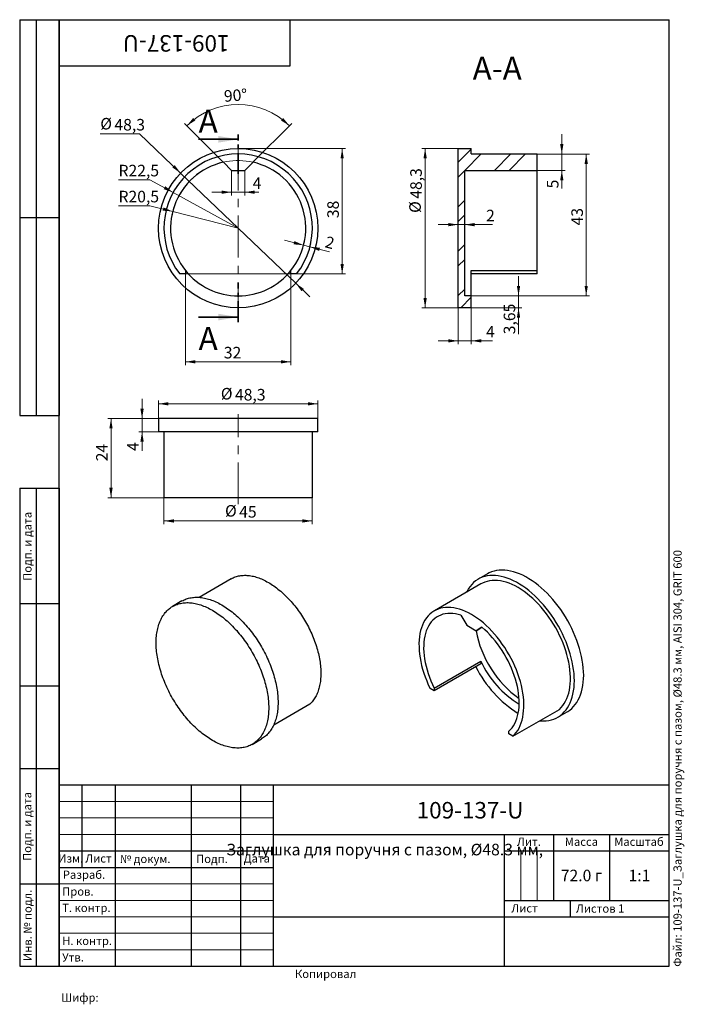
# Model space of a CAD drawing. Units: millimetres. Extents: x 8 to 210, y -7 to 292.
import ezdxf

# ---------------------------------------------------------------- set-up
doc = ezdxf.new("R2010")
doc.units = ezdxf.units.MM
doc.linetypes.add('CENTER', pattern=[10.16, 6.35, -1.27, 1.27, -1.27])
doc.linetypes.add('CENTERX2', pattern=[20.32, 12.7, -2.54, 2.54, -2.54])
doc.styles.add('SLDTEXTSTYLE0', font='TXT', dxfattribs={"width": 0.7, "bigfont": 'bigfont'})
doc.styles.add('SLDTEXTSTYLE1', font='TXT', dxfattribs={"width": 0.7})
doc.dimstyles.new('SLDDIMSTYLE0', dxfattribs={"dimtxt": 3.5, "dimasz": 3, "dimexe": 0, "dimexo": 0.0625, "dimgap": 0.875, "dimtad": 2, "dimdec": 3, "dimrnd": 1e-09, "dimzin": 12, "dimdsep": 46, "dimtxsty": 'SLDTEXTSTYLE1', "dimsah": 1, "dimcen": 0.09, "dimadec": 0, "dimazin": 3, "dimtfac": 1, "dimtdec": 3, "dimtofl": 0, "dimtmove": 0, "dimatfit": 3, "dimfxl": 1, "dimfrac": 2, "dimtolj": 1, "dimtzin": 12, "dimarcsym": 0})
doc.dimstyles.new('SLDDIMSTYLE1', dxfattribs={"dimtxt": 3.5, "dimasz": 3, "dimexe": 0, "dimexo": 0.0625, "dimgap": 0.875, "dimtad": 0, "dimtih": 1, "dimtoh": 1, "dimdec": 3, "dimrnd": 1e-09, "dimzin": 12, "dimdsep": 46, "dimtxsty": 'SLDTEXTSTYLE1', "dimsah": 1, "dimcen": 0, "dimadec": 0, "dimazin": 3, "dimtfac": 1, "dimtdec": 3, "dimtmove": 0, "dimatfit": 3, "dimfxl": 1, "dimfrac": 2, "dimtolj": 1, "dimtzin": 12, "dimarcsym": 0})
doc.dimstyles.new('SLDDIMSTYLE2', dxfattribs={"dimtxt": 3.5, "dimasz": 3, "dimexe": 0, "dimexo": 0.0625, "dimgap": 0.875, "dimtad": 0, "dimtih": 1, "dimtoh": 1, "dimdec": 3, "dimrnd": 1e-09, "dimzin": 12, "dimdsep": 46, "dimtxsty": 'SLDTEXTSTYLE1', "dimsah": 1, "dimcen": 0, "dimadec": 0, "dimazin": 3, "dimtfac": 1, "dimtdec": 3, "dimtofl": 0, "dimtmove": 0, "dimatfit": 3, "dimfxl": 1, "dimfrac": 2, "dimtolj": 1, "dimtzin": 12, "dimarcsym": 0})
doc.dimstyles.new('SLDDIMSTYLE3', dxfattribs={"dimtxt": 3.5, "dimasz": 3, "dimexe": 0, "dimexo": 0.0625, "dimgap": 0.875, "dimtad": 2, "dimdec": 3, "dimrnd": 1e-09, "dimzin": 12, "dimdsep": 46, "dimtxsty": 'SLDTEXTSTYLE1', "dimsah": 1, "dimcen": 0.09, "dimadec": 0, "dimazin": 3, "dimtfac": 1, "dimtdec": 3, "dimtmove": 0, "dimatfit": 0, "dimfxl": 1, "dimfrac": 2, "dimtolj": 1, "dimtzin": 12, "dimarcsym": 0})
doc.dimstyles.new('SLDDIMSTYLE4', dxfattribs={"dimtxt": 3.5, "dimasz": 3, "dimexe": 0, "dimexo": 0.0625, "dimgap": 0.875, "dimtad": 2, "dimdec": 4, "dimzin": 12, "dimdsep": 46, "dimtxsty": 'SLDTEXTSTYLE1', "dimsah": 1, "dimcen": 0.09, "dimazin": 3, "dimtfac": 1, "dimtdec": 3, "dimtofl": 0, "dimtmove": 0, "dimatfit": 3, "dimfxl": 1, "dimfrac": 2, "dimtolj": 1, "dimtzin": 12, "dimarcsym": 0})

# ---------------------------------------------------------------- blocks, each defined once
blk = doc.blocks.new('_D')
at = {"color": 7, "linetype": 'Continuous', "lineweight": 0}
for p, q in [((74.27, 252.93), (106.82, 252.93)), ((105.82, 252.93), (105.82, 214.93)), ((58.27, 214.93), (106.82, 214.93))]:
    blk.add_line(p, q, dxfattribs=at)
at = {"color": 7, "linetype": 'Continuous', "lineweight": 18}
for points in [[(105.82, 252.93), (105.32, 249.93), (106.32, 249.93)], [(105.82, 214.93), (106.32, 217.93), (105.32, 217.93)]]:
    blk.add_solid(points, dxfattribs=at)
at = {"color": 7, "linetype": 'Continuous', "lineweight": 18, "insert": (101.31, 231.83), "char_height": 3.5, "attachment_point": 1, "rotation": 90, "style": 'SLDTEXTSTYLE1'}
blk.add_mtext('38', dxfattribs=at)
blk = doc.blocks.new('_D_1')
at = {"color": 7, "linetype": 'Continuous', "lineweight": 0}
for p, q in [((44.38, 257.4), (32.45, 257.4)), ((56.83, 245.48), (44.38, 257.4)), ((91.72, 212.08), (56.83, 245.48)), ((91.72, 212.08), (96.05, 207.94))]:
    blk.add_line(p, q, dxfattribs=at)
at = {"color": 7, "linetype": 'Continuous', "lineweight": 18}
for points in [[(56.83, 245.48), (55.01, 247.92), (54.32, 247.2)], [(91.72, 212.08), (93.54, 209.65), (94.23, 210.37)]]:
    blk.add_solid(points, dxfattribs=at)
at = {"color": 7, "linetype": 'Continuous', "lineweight": 18, "char_height": 3.5, "attachment_point": 1, "style": 'SLDTEXTSTYLE1'}
for s, insert in [('%%c', (32.45, 262.21)), ('48,3', (36.73, 261.91))]:
    blk.add_mtext(s, dxfattribs=dict(at, insert=insert))
blk = doc.blocks.new('_D_2')
at = {"color": 7, "linetype": 'Continuous', "lineweight": 0}
for p, q in [((47.52, 243.49), (37.97, 243.49)), ((54.56, 239.62), (47.52, 243.49)), ((74.27, 228.78), (54.56, 239.62))]:
    blk.add_line(p, q, dxfattribs=at)
at = {"color": 7, "linetype": 'Continuous', "lineweight": 18}
blk.add_solid([(54.56, 239.62), (52.17, 241.51), (51.69, 240.63)], dxfattribs=at)
at = {"color": 7, "linetype": 'Continuous', "lineweight": 18, "insert": (37.97, 248), "char_height": 3.5, "attachment_point": 1, "style": 'SLDTEXTSTYLE1'}
blk.add_mtext('R22,5', dxfattribs=at)
blk = doc.blocks.new('_D_3')
at = {"color": 7, "linetype": 'Continuous', "lineweight": 0}
for p, q in [((47.52, 235.61), (37.97, 235.61)), ((54.41, 233.85), (47.52, 235.61)), ((74.27, 228.78), (54.41, 233.85))]:
    blk.add_line(p, q, dxfattribs=at)
at = {"color": 7, "linetype": 'Continuous', "lineweight": 18}
blk.add_arc((74.27, 228.78), 20.5, 77.3196, 168.4768, dxfattribs=at)
blk.add_solid([(54.41, 233.85), (51.63, 235.08), (51.38, 234.11)], dxfattribs=at)
at = {"color": 7, "linetype": 'Continuous', "lineweight": 18, "insert": (37.97, 240.12), "char_height": 3.5, "attachment_point": 1, "style": 'SLDTEXTSTYLE1'}
blk.add_mtext('R20,5', dxfattribs=at)
blk = doc.blocks.new('_D_4')
at = {"color": 7, "linetype": 'Continuous', "lineweight": 0}
for p, q in [((58.27, 214.93), (58.27, 187.28)), ((90.27, 214.93), (90.27, 187.28)), ((58.27, 188.28), (90.27, 188.28))]:
    blk.add_line(p, q, dxfattribs=at)
at = {"color": 7, "linetype": 'Continuous', "lineweight": 18}
for points in [[(58.27, 188.28), (61.27, 187.78), (61.27, 188.78)], [(90.27, 188.28), (87.27, 188.78), (87.27, 187.78)]]:
    blk.add_solid(points, dxfattribs=at)
at = {"color": 7, "linetype": 'Continuous', "lineweight": 18, "insert": (69.92, 192.8), "char_height": 3.5, "attachment_point": 1, "style": 'SLDTEXTSTYLE1'}
blk.add_mtext('32', dxfattribs=at)
blk = doc.blocks.new('_D_5')
at = {"color": 7, "linetype": 'Continuous', "lineweight": 0}
for p, q in [((72.27, 246.28), (72.27, 238.7)), ((76.27, 246.28), (76.27, 238.7)), ((72.27, 239.7), (66.27, 239.7)), ((72.27, 239.7), (76.27, 239.7)), ((76.27, 239.7), (80.59, 239.7))]:
    blk.add_line(p, q, dxfattribs=at)
at = {"color": 7, "linetype": 'Continuous', "lineweight": 18}
for points in [[(72.27, 239.7), (69.27, 240.2), (69.27, 239.2)], [(76.27, 239.7), (79.27, 239.2), (79.27, 240.2)]]:
    blk.add_solid(points, dxfattribs=at)
at = {"color": 7, "linetype": 'Continuous', "lineweight": 18, "insert": (78.69, 244.21), "char_height": 3.5, "attachment_point": 1, "style": 'SLDTEXTSTYLE1'}
blk.add_mtext('4', dxfattribs=at)
blk = doc.blocks.new('_D_6')
at = {"color": 7, "linetype": 'Continuous', "lineweight": 0}
for p, q in [((69.77, 248.78), (58, 260.56)), ((78.77, 248.78), (90.55, 260.56))]:
    blk.add_line(p, q, dxfattribs=at)
at = {"color": 7, "linetype": 'Continuous', "lineweight": 18}
blk.add_arc((74.27, 244.28), 22.02, 45, 135, dxfattribs=at)
for points in [[(58.7, 259.85), (61.29, 261.45), (60.63, 262.2)], [(89.85, 259.85), (87.91, 262.2), (87.26, 261.45)]]:
    blk.add_solid(points, dxfattribs=at)
at = {"color": 7, "linetype": 'Continuous', "lineweight": 18, "insert": (69.83, 270.56), "char_height": 3.5, "attachment_point": 1, "rotation": 4.1339, "style": 'SLDTEXTSTYLE1'}
blk.add_mtext('90°', dxfattribs=at)
blk = doc.blocks.new('_D_7')
at = {"color": 7, "linetype": 'Continuous', "lineweight": 0}
for p, q in [((94.12, 223.63), (88.31, 225.14)), ((94.12, 223.63), (94.37, 224.6)), ((96.05, 223.13), (96.3, 224.09)), ((94.12, 223.63), (96.05, 223.13)), ((96.05, 223.13), (101.95, 221.59))]:
    blk.add_line(p, q, dxfattribs=at)
at = {"color": 7, "linetype": 'Continuous', "lineweight": 18}
for points in [[(94.12, 223.63), (91.34, 224.87), (91.09, 223.9)], [(96.05, 223.13), (98.83, 221.89), (99.08, 222.86)]]:
    blk.add_solid(points, dxfattribs=at)
at = {"color": 7, "linetype": 'Continuous', "lineweight": 18, "insert": (101.24, 226.44), "char_height": 3.5, "attachment_point": 1, "rotation": 345.4365, "style": 'SLDTEXTSTYLE1'}
blk.add_mtext('2', dxfattribs=at)
blk = doc.blocks.new('_D_8')
at = {"color": 7, "linetype": 'Continuous', "lineweight": 0}
for p, q in [((50.12, 171.08), (50.12, 176.54)), ((98.42, 171.08), (98.42, 176.54)), ((98.42, 175.54), (50.12, 175.54))]:
    blk.add_line(p, q, dxfattribs=at)
at = {"color": 7, "linetype": 'Continuous', "lineweight": 18}
for points in [[(50.12, 175.54), (53.12, 175.04), (53.12, 176.04)], [(98.42, 175.54), (95.42, 176.04), (95.42, 175.04)]]:
    blk.add_solid(points, dxfattribs=at)
at = {"color": 7, "linetype": 'Continuous', "lineweight": 18, "char_height": 3.5, "attachment_point": 1, "style": 'SLDTEXTSTYLE1'}
for s, insert in [('%%c', (69.02, 180.35)), ('48,3', (73.3, 180.05))]:
    blk.add_mtext(s, dxfattribs=dict(at, insert=insert))
blk = doc.blocks.new('_D_9')
at = {"color": 7, "linetype": 'Continuous', "lineweight": 0}
for p, q in [((51.77, 147.08), (51.77, 139.03)), ((96.77, 147.08), (96.77, 139.03)), ((96.77, 140.03), (51.77, 140.03))]:
    blk.add_line(p, q, dxfattribs=at)
at = {"color": 7, "linetype": 'Continuous', "lineweight": 18}
for points in [[(51.77, 140.03), (54.77, 139.53), (54.77, 140.53)], [(96.77, 140.03), (93.77, 140.53), (93.77, 139.53)]]:
    blk.add_solid(points, dxfattribs=at)
at = {"color": 7, "linetype": 'Continuous', "lineweight": 18, "char_height": 3.5, "attachment_point": 1, "style": 'SLDTEXTSTYLE1'}
for s, insert in [('%%c', (70.29, 144.84)), ('45', (74.57, 144.54))]:
    blk.add_mtext(s, dxfattribs=dict(at, insert=insert))
blk = doc.blocks.new('_D_10')
at = {"color": 7, "linetype": 'Continuous', "lineweight": 0}
for p, q in [((45.12, 171.08), (45.12, 177.08)), ((50.12, 171.08), (44.12, 171.08)), ((45.12, 171.08), (45.12, 167.08)), ((50.12, 167.08), (44.12, 167.08)), ((45.12, 167.08), (45.12, 161.26))]:
    blk.add_line(p, q, dxfattribs=at)
at = {"color": 7, "linetype": 'Continuous', "lineweight": 18}
for points in [[(45.12, 171.08), (45.62, 174.08), (44.62, 174.08)], [(45.12, 167.08), (44.62, 164.08), (45.62, 164.08)]]:
    blk.add_solid(points, dxfattribs=at)
at = {"color": 7, "linetype": 'Continuous', "lineweight": 18, "insert": (40.6, 161.26), "char_height": 3.5, "attachment_point": 1, "rotation": 90, "style": 'SLDTEXTSTYLE1'}
blk.add_mtext('4', dxfattribs=at)
blk = doc.blocks.new('_D_11')
at = {"color": 7, "linetype": 'Continuous', "lineweight": 0}
for p, q in [((50.12, 171.08), (34.7, 171.08)), ((35.7, 171.08), (35.7, 147.08)), ((51.77, 147.08), (34.7, 147.08))]:
    blk.add_line(p, q, dxfattribs=at)
at = {"color": 7, "linetype": 'Continuous', "lineweight": 18}
for points in [[(35.7, 171.08), (35.2, 168.08), (36.2, 168.08)], [(35.7, 147.08), (36.2, 150.08), (35.2, 150.08)]]:
    blk.add_solid(points, dxfattribs=at)
at = {"color": 7, "linetype": 'Continuous', "lineweight": 18, "insert": (31.19, 158.11), "char_height": 3.5, "attachment_point": 1, "rotation": 90, "style": 'SLDTEXTSTYLE1'}
blk.add_mtext('24', dxfattribs=at)
blk = doc.blocks.new('_D_12')
at = {"color": 7, "linetype": 'Continuous', "lineweight": 0}
for p, q in [((140.99, 252.93), (129.99, 252.93)), ((130.99, 204.63), (130.99, 252.93)), ((140.99, 204.63), (129.99, 204.63))]:
    blk.add_line(p, q, dxfattribs=at)
at = {"color": 7, "linetype": 'Continuous', "lineweight": 18}
for points in [[(130.99, 252.93), (130.49, 249.93), (131.49, 249.93)], [(130.99, 204.63), (131.49, 207.63), (130.49, 207.63)]]:
    blk.add_solid(points, dxfattribs=at)
at = {"color": 7, "linetype": 'Continuous', "lineweight": 18, "char_height": 3.5, "attachment_point": 1, "rotation": 90, "style": 'SLDTEXTSTYLE1'}
for s, insert in [('48,3', (126.48, 237.71)), ('%%c', (126.18, 233.42))]:
    blk.add_mtext(s, dxfattribs=dict(at, insert=insert))
blk = doc.blocks.new('_D_13')
at = {"color": 7, "linetype": 'Continuous', "lineweight": 0}
for p, q in [((140.99, 204.63), (140.99, 193.63)), ((144.99, 204.63), (144.99, 193.63)), ((140.99, 194.63), (134.99, 194.63)), ((144.99, 194.63), (140.99, 194.63)), ((144.99, 194.63), (151.38, 194.63))]:
    blk.add_line(p, q, dxfattribs=at)
at = {"color": 7, "linetype": 'Continuous', "lineweight": 18}
for points in [[(140.99, 194.63), (137.99, 195.13), (137.99, 194.13)], [(144.99, 194.63), (147.99, 194.13), (147.99, 195.13)]]:
    blk.add_solid(points, dxfattribs=at)
at = {"color": 7, "linetype": 'Continuous', "lineweight": 18, "insert": (149.48, 199.15), "char_height": 3.5, "attachment_point": 1, "style": 'SLDTEXTSTYLE1'}
blk.add_mtext('4', dxfattribs=at)
blk = doc.blocks.new('_D_14')
at = {"color": 7, "linetype": 'Continuous', "lineweight": 0}
for p, q in [((140.99, 229.86), (134.99, 229.86)), ((140.99, 229.86), (142.99, 229.86)), ((142.99, 229.86), (151.38, 229.86))]:
    blk.add_line(p, q, dxfattribs=at)
at = {"color": 7, "linetype": 'Continuous', "lineweight": 18}
for points in [[(140.99, 229.86), (137.99, 230.36), (137.99, 229.36)], [(142.99, 229.86), (145.99, 229.36), (145.99, 230.36)]]:
    blk.add_solid(points, dxfattribs=at)
at = {"color": 7, "linetype": 'Continuous', "lineweight": 18, "insert": (149.48, 234.37), "char_height": 3.5, "attachment_point": 1, "style": 'SLDTEXTSTYLE1'}
blk.add_mtext('2', dxfattribs=at)
blk = doc.blocks.new('_D_15')
at = {"color": 7, "linetype": 'Continuous', "lineweight": 0}
for p, q in [((164.99, 251.28), (180.85, 251.28)), ((179.85, 251.28), (179.85, 208.28)), ((144.99, 208.28), (180.85, 208.28))]:
    blk.add_line(p, q, dxfattribs=at)
at = {"color": 7, "linetype": 'Continuous', "lineweight": 18}
for points in [[(179.85, 251.28), (179.35, 248.28), (180.35, 248.28)], [(179.85, 208.28), (180.35, 211.28), (179.35, 211.28)]]:
    blk.add_solid(points, dxfattribs=at)
at = {"color": 7, "linetype": 'Continuous', "lineweight": 18, "insert": (175.34, 229.62), "char_height": 3.5, "attachment_point": 1, "rotation": 90, "style": 'SLDTEXTSTYLE1'}
blk.add_mtext('43', dxfattribs=at)
blk = doc.blocks.new('_D_16')
at = {"color": 7, "linetype": 'Continuous', "lineweight": 0}
for p, q in [((159.32, 208.28), (159.32, 214.28)), ((144.99, 208.28), (160.32, 208.28)), ((159.32, 208.28), (159.32, 204.63)), ((144.99, 204.63), (160.32, 204.63)), ((159.32, 204.63), (159.32, 196.62))]:
    blk.add_line(p, q, dxfattribs=at)
at = {"color": 7, "linetype": 'Continuous', "lineweight": 18}
for points in [[(159.32, 208.28), (159.82, 211.28), (158.82, 211.28)], [(159.32, 204.63), (158.82, 201.63), (159.82, 201.63)]]:
    blk.add_solid(points, dxfattribs=at)
at = {"color": 7, "linetype": 'Continuous', "lineweight": 18, "insert": (154.81, 196.62), "char_height": 3.5, "attachment_point": 1, "rotation": 90, "style": 'SLDTEXTSTYLE1'}
blk.add_mtext('3,65', dxfattribs=at)
blk = doc.blocks.new('_D_17')
at = {"color": 7, "linetype": 'Continuous', "lineweight": 0}
for p, q in [((172.44, 251.28), (172.44, 257.28)), ((164.99, 251.28), (173.44, 251.28)), ((172.44, 251.28), (172.44, 246.28)), ((164.99, 246.28), (173.44, 246.28)), ((172.44, 246.28), (172.44, 240.85))]:
    blk.add_line(p, q, dxfattribs=at)
at = {"color": 7, "linetype": 'Continuous', "lineweight": 18}
for points in [[(172.44, 251.28), (172.94, 254.28), (171.94, 254.28)], [(172.44, 246.28), (171.94, 243.28), (172.94, 243.28)]]:
    blk.add_solid(points, dxfattribs=at)
at = {"color": 7, "linetype": 'Continuous', "lineweight": 18, "insert": (167.93, 240.85), "char_height": 3.5, "attachment_point": 1, "rotation": 90, "style": 'SLDTEXTSTYLE1'}
blk.add_mtext('5', dxfattribs=at)

msp = doc.modelspace()

# ---------------------------------------------------------------- hatches: boundary and pattern name
at = {"linetype": 'Continuous', "lineweight": 18}
h = msp.add_hatch(dxfattribs=at)
h.set_pattern_fill('ANSI32', angle=3e-322, style=0)
h.paths.add_polyline_path([(144.99281, 252.93344), (140.99281, 252.93344), (140.99281, 204.63344), (144.99281, 204.63344), (144.99281, 208.28344), (142.99281, 208.28344), (142.99281, 246.28344), (164.99281, 246.28344), (164.99281, 251.28344), (144.99281, 251.28344)], flags=0)

# ---------------------------------------------------------------- linework, layer by layer
at = {"color": 7, "linetype": 'Continuous', "lineweight": 25}
for p, q in [((8, 292), (20, 292)), ((8, 292), (8, 172)), ((13, 292), (13, 172)), ((20, 5), (20, 292)), ((20, 292), (205, 292)), ((20, 278), (20, 292)), ((20, 292), (90, 292)), ((20, 292), (20, 172)), ((90, 278), (90, 292)), ((205, 5), (205, 292)), ((20, 278), (90, 278)), ((140.99281, 252.93344), (144.99281, 252.93344)), ((140.99281, 204.63344), (140.99281, 252.93344)), ((144.99281, 251.28344), (144.99281, 252.93344)), ((144.99281, 251.28344), (164.99281, 251.28344)), ((164.99281, 246.28344), (164.99281, 251.28344)), ((69.77457, 248.78344), (72.27457, 246.28344)), ((76.27457, 246.28344), (78.77457, 248.78344)), ((72.27457, 246.28344), (76.27457, 246.28344)), ((142.99281, 246.28344), (164.99281, 246.28344)), ((142.99281, 208.28344), (142.99281, 246.28344)), ((164.99281, 215.96744), (164.99281, 246.28344)), ((8, 232), (20, 232)), ((58.27457, 215.96744), (58.27457, 214.93344)), ((90.27457, 214.93344), (90.27457, 215.96744)), ((144.99281, 215.96744), (164.99281, 215.96744)), ((144.99281, 208.28344), (144.99281, 215.96744)), ((164.99281, 214.93344), (164.99281, 215.96744)), ((58.27457, 214.93344), (56.54246, 214.93344)), ((92.00667, 214.93344), (90.27457, 214.93344)), ((164.99281, 214.93344), (144.99281, 214.93344)), ((144.99281, 208.28344), (142.99281, 208.28344)), ((144.99281, 204.63344), (144.99281, 208.28344)), ((144.99281, 204.63344), (140.99281, 204.63344)), ((8, 172), (20, 172)), ((50.12457, 171.08381), (50.12457, 167.08381)), ((98.42457, 171.08381), (50.12457, 171.08381)), ((98.42457, 167.08381), (98.42457, 171.08381)), ((98.42457, 167.08381), (50.12457, 167.08381)), ((51.77457, 167.08381), (51.77457, 147.08381)), ((96.77457, 147.08381), (96.77457, 167.08381)), ((8, 150), (20, 150)), ((8, 150), (8, 5)), ((13, 150), (13, 5)), ((20, 150), (20, 5)), ((96.77457, 147.08381), (51.77457, 147.08381)), ((72.18825, 122.49713), (62.43317, 116.86565)), ((149.92459, 123.99703), (147.09616, 122.36422)), ((147.9211, 120.93524), (133.77896, 112.77116)), ((8, 115), (20, 115)), ((57.22118, 115.76203), (54.39276, 114.12922)), ((141.84607, 111.45279), (143.61383, 108.39093)), ((143.61383, 108.39093), (146.44226, 106.75811)), ((146.44226, 106.75811), (148.21003, 107.77895)), ((148.21026, 107.77876), (146.44226, 106.75811)), ((133.71434, 89.35153), (147.85648, 97.51561)), ((147.85648, 96.67131), (133.71434, 88.50723)), ((147.85648, 97.51561), (147.85648, 96.67131)), ((8, 90), (20, 90)), ((133.71434, 88.50723), (132.48956, 89.21428)), ((133.71434, 89.35153), (133.71434, 88.50723)), ((95.97583, 84.46363), (85.0572, 78.16043)), ((157.56654, 74.73765), (171.70867, 82.90173)), ((171.2442, 80.53406), (174.07263, 82.16687)), ((156.34176, 75.4447), (156.34176, 76.289)), ((157.56654, 74.73765), (156.34176, 75.4447)), ((78.54079, 72.29906), (81.36922, 73.93187)), ((8, 65), (20, 65)), ((20, 5), (20, 60)), ((20, 60), (205, 60)), ((27, 35), (27, 60)), ((37, 60), (37, 5)), ((60, 60), (60, 5)), ((75, 60), (75, 5)), ((85, 5), (85, 60)), ((205, 5), (205, 60)), ((85, 45), (205, 45)), ((155, 45), (155, 5)), ((170, 25), (170, 45)), ((187, 25), (187, 45)), ((20, 40), (85, 40)), ((155, 40), (205, 40)), ((20, 35), (85, 35)), ((8, 30), (20, 30)), ((155, 25), (205, 25)), ((175, 25), (175, 20)), ((85, 20), (205, 20)), ((8, 5), (20, 5)), ((20, 5), (205, 5)), ((20, 5), (205, 5))]:
    msp.add_line(p, q, dxfattribs=at)
at = {"color": 7, "linetype": 'CENTER', "lineweight": 35}
for p, q in [((74.27457, 245.22944), (74.27457, 257.22944)), ((74.27457, 200.33744), (74.27457, 212.34344))]:
    msp.add_line(p, q, dxfattribs=at)
at = {"color": 7, "linetype": 'Continuous', "lineweight": 35}
for p, q in [((62.27457, 255.72944), (74.27457, 255.72944)), ((62.27457, 201.83744), (74.27457, 201.83744))]:
    msp.add_line(p, q, dxfattribs=at)
at = {"color": 7, "linetype": 'CENTERX2', "lineweight": 18}
for p, q in [((74.27457, 252.93344), (74.27457, 204.63344)), ((74.27457, 145.08381), (74.27457, 172.37659))]:
    msp.add_line(p, q, dxfattribs=at)
at = {"color": 7, "linetype": 'Continuous', "lineweight": 18}
for p, q in [((20, 55), (85, 55)), ((20, 50), (85, 50)), ((20, 45), (85, 45)), ((160, 40), (160, 25)), ((165, 40), (165, 25)), ((20, 30), (85, 30)), ((20, 25), (85, 25)), ((20, 20), (85, 20)), ((20, 15), (85, 15)), ((20, 10), (85, 10))]:
    msp.add_line(p, q, dxfattribs=at)
at = {"color": 7, "linetype": 'Continuous', "lineweight": 25, "flags": 128}
for points in [[(72.18825, 122.49713), (72.4519, 122.64236), (72.75811, 122.79435), (73.0717, 122.93268), (73.39245, 123.05724), (73.72014, 123.16797), (74.05453, 123.26477), (74.39541, 123.34758), (74.74253, 123.41635), (75.09566, 123.47102), (75.45455, 123.51156), (75.81895, 123.53795), (76.18861, 123.55015), (76.56328, 123.54817), (76.9427, 123.53201), (77.3266, 123.50168), (77.71472, 123.45719), (78.1068, 123.39858), (78.50256, 123.32589), (78.90172, 123.23917), (79.30402, 123.13848), (79.70917, 123.02389), (80.1169, 122.89548), (80.52692, 122.75333), (80.93895, 122.59755), (81.35271, 122.42824), (81.7679, 122.24552), (82.18425, 122.04952), (82.60147, 121.84037), (83.01926, 121.61821), (83.43734, 121.3832), (83.85542, 121.13551), (84.27321, 120.87529), (84.69042, 120.60274), (85.10677, 120.31804), (85.52197, 120.02138), (85.93572, 119.71298), (86.34776, 119.39304), (86.75778, 119.06178), (87.1655, 118.71944), (87.57066, 118.36626), (87.97295, 118.00246), (88.37212, 117.62832), (88.76788, 117.24407), (89.15995, 116.85), (89.54807, 116.44637), (89.93198, 116.03346), (90.31139, 115.61156), (90.68606, 115.18095), (91.05573, 114.74194), (91.42013, 114.29483), (91.77902, 113.83992), (92.13214, 113.37754), (92.47927, 112.90799), (92.82014, 112.43161), (93.15454, 111.94872), (93.48223, 111.45966), (93.80297, 110.96477), (94.11656, 110.46438), (94.42278, 109.95885), (94.7214, 109.44851), (95.01223, 108.93373), (95.29507, 108.41486), (95.56972, 107.89226), (95.83599, 107.36628), (96.0937, 106.8373), (96.34266, 106.30568), (96.58272, 105.77178), (96.81369, 105.23597), (97.03543, 104.69863), (97.24777, 104.16012), (97.45058, 103.62081), (97.6437, 103.08109), (97.82702, 102.54132), (98.00039, 102.00187), (98.16371, 101.46312), (98.31686, 100.92544), (98.45973, 100.3892), (98.59223, 99.85477), (98.71426, 99.32252), (98.82574, 98.79281), (98.92659, 98.26602), (99.01674, 97.74251), (99.09614, 97.22264), (99.16471, 96.70676), (99.22243, 96.19524), (99.26924, 95.68842), (99.30512, 95.18666), (99.33004, 94.69031), (99.34399, 94.1997), (99.34695, 93.71518), (99.33892, 93.23708), (99.31991, 92.76573), (99.28992, 92.30146), (99.24899, 91.84458), (99.19714, 91.39541), (99.13441, 90.95427), (99.06083, 90.52145), (98.97647, 90.09726), (98.88137, 89.68199), (98.7756, 89.27592), (98.65924, 88.87935), (98.53237, 88.49253), (98.39507, 88.11573), (98.24745, 87.74923), (98.08959, 87.39326), (97.92161, 87.04809), (97.74363, 86.71393), (97.55577, 86.39104), (97.35816, 86.07962), (97.15094, 85.77989), (96.93424, 85.49207), (96.70822, 85.21634), (96.47304, 84.95291), (96.22885, 84.70195), (95.97583, 84.46363)], [(176.24681, 91.59101), (176.22088, 92.69228), (176.14317, 93.82014), (176.01391, 94.97118), (175.8335, 96.14189), (175.60248, 97.32871), (175.32155, 98.52805), (174.99158, 99.73626), (174.61356, 100.94967), (174.18863, 102.1646), (173.7181, 103.37735), (173.20338, 104.58425), (172.64604, 105.78163), (172.04778, 106.96585), (171.41041, 108.13332), (170.73587, 109.28049), (170.0262, 110.40387), (169.28357, 111.50006), (168.51021, 112.56572), (167.7085, 113.59763), (166.88085, 114.59264), (166.02979, 115.54773), (165.15789, 116.46), (164.26781, 117.32669), (163.36225, 118.14516), (162.44395, 118.91292), (161.51572, 119.62765), (160.58036, 120.28717), (159.64072, 120.88948), (158.69965, 121.43275), (157.76001, 121.91532), (156.82465, 122.33575), (155.89641, 122.69274), (154.97812, 122.98522), (154.07256, 123.21229), (153.18248, 123.37326), (152.31058, 123.46766), (151.45952, 123.49518), (150.63187, 123.45576), (149.83015, 123.34949), (149.0568, 123.17672), (148.31417, 122.93796), (147.6045, 122.63394), (146.92995, 122.26559), (146.29258, 121.83401), (145.69432, 121.34053), (145.13699, 120.78664), (144.62227, 120.17402), (144.15174, 119.50453), (143.72681, 118.78021), (143.53404, 118.40264)], [(179.07524, 93.22383), (179.04931, 94.3251), (178.9716, 95.45296), (178.84234, 96.60399), (178.66192, 97.7747), (178.4309, 98.96153), (178.14998, 100.16086), (177.82001, 101.36907), (177.44198, 102.58249), (177.01706, 103.79741), (176.54652, 105.01017), (176.03181, 106.21707), (175.47447, 107.41445), (174.87621, 108.59867), (174.23884, 109.76614), (173.5643, 110.9133), (172.85463, 112.03669), (172.11199, 113.13288), (171.33864, 114.19854), (170.53693, 115.23044), (169.70928, 116.22545), (168.85821, 117.18054), (167.98632, 118.09282), (167.09624, 118.95951), (166.19068, 119.77798), (165.27238, 120.54574), (164.34415, 121.26047), (163.40879, 121.91998), (162.46915, 122.52229), (161.52808, 123.06556), (160.58843, 123.54814), (159.65308, 123.96856), (158.72484, 124.32556), (157.80655, 124.61803), (156.90098, 124.8451), (156.0109, 125.00608), (155.13901, 125.10047), (154.28794, 125.128), (153.4603, 125.08857), (152.65858, 124.98231), (151.88523, 124.80954), (151.14259, 124.57078), (150.43292, 124.26676), (149.92459, 123.99703)], [(171.70867, 82.90173), (172.24876, 83.43738), (172.74596, 84.03211), (173.19862, 84.68397), (173.60527, 85.39081), (173.96457, 86.15033), (174.27535, 86.96003), (174.53658, 87.81725), (174.74741, 88.71919), (174.90715, 89.66288), (175.01527, 90.64523), (175.07141, 91.66301), (175.0754, 92.7129), (175.02723, 93.79144), (174.92704, 94.89509), (174.77517, 96.02025), (174.57211, 97.16321), (174.31854, 98.32023), (174.01527, 99.48751), (173.66332, 100.66122), (173.26383, 101.83752), (172.81811, 103.01255), (172.32763, 104.18245), (171.79399, 105.34338), (171.21895, 106.49154), (170.60438, 107.62316), (169.95231, 108.73453), (169.26487, 109.822), (168.54433, 110.88201), (167.79303, 111.91108), (167.01346, 112.90584), (166.20816, 113.86301), (165.37977, 114.77947), (164.53102, 115.65221), (163.66468, 116.47836), (162.7836, 117.25521), (161.89067, 117.98022), (160.98881, 118.65101), (160.08099, 119.26538), (159.17018, 119.82131), (158.25938, 120.31697), (157.35156, 120.75075), (156.4497, 121.12123), (155.55677, 121.42717), (154.67569, 121.66759), (153.80935, 121.84169), (152.9606, 121.94891), (152.13221, 121.98888), (151.32691, 121.96149), (150.54733, 121.86681), (149.79604, 121.70517), (149.07549, 121.47708), (148.38806, 121.18331), (147.9211, 120.93524)], [(57.22118, 115.76203), (57.54043, 115.93683), (57.86871, 116.09774), (58.20482, 116.24409), (58.54853, 116.37577), (58.89961, 116.4927), (59.25781, 116.59479), (59.62289, 116.68198), (59.9946, 116.75421), (60.37269, 116.81141), (60.75689, 116.85357), (61.14694, 116.88064), (61.54257, 116.89262), (61.94352, 116.88948), (62.34951, 116.87124), (62.76026, 116.8379), (63.17549, 116.78949), (63.59491, 116.72605), (64.01823, 116.6476), (64.44518, 116.55422), (64.87545, 116.44596), (65.30874, 116.3229), (65.74477, 116.18512), (66.18323, 116.03271), (66.62383, 115.86579), (67.06625, 115.68445), (67.51021, 115.48884), (67.95539, 115.27908), (68.40148, 115.05532), (68.84819, 114.81771), (69.2952, 114.56641), (69.74222, 114.3016), (70.18892, 114.02345), (70.63502, 113.73217), (71.0802, 113.42793), (71.52415, 113.11097), (71.96658, 112.78148), (72.40717, 112.43971), (72.84563, 112.08588), (73.28166, 111.72023), (73.71496, 111.34302), (74.14523, 110.9545), (74.57217, 110.55495), (74.9955, 110.14462), (75.41492, 109.72382), (75.83014, 109.29282), (76.24089, 108.85191), (76.64688, 108.40141), (77.04783, 107.94162), (77.44346, 107.47286), (77.83352, 106.99544), (78.21772, 106.5097), (78.5958, 106.01596), (78.96751, 105.51457), (79.33259, 105.00587), (79.69079, 104.4902), (80.04187, 103.96793), (80.38559, 103.43941), (80.7217, 102.90499), (81.04998, 102.36506), (81.3702, 101.81997), (81.68215, 101.2701), (81.98561, 100.71583), (82.28037, 100.15754), (82.56623, 99.59561), (82.843, 99.03042), (83.11048, 98.46237), (83.3685, 97.89184), (83.61687, 97.31922), (83.85542, 96.74491), (84.084, 96.16929), (84.30244, 95.59277), (84.51059, 95.01574), (84.70832, 94.4386), (84.89548, 93.86173), (85.07195, 93.28554), (85.23761, 92.71042), (85.39234, 92.13676), (85.53604, 91.56496), (85.66861, 90.99541), (85.78996, 90.4285), (85.9, 89.86462), (85.99867, 89.30416), (86.08588, 88.74749), (86.16159, 88.195), (86.22574, 87.64707), (86.27828, 87.10407), (86.31919, 86.56639), (86.34843, 86.03437), (86.36598, 85.5084), (86.37183, 84.98883), (86.36598, 84.47601), (86.34843, 83.9703), (86.31919, 83.47204), (86.27828, 82.98158), (86.22574, 82.49926), (86.16159, 82.02539), (86.08588, 81.56031), (85.99867, 81.10434), (85.9, 80.65779), (85.78996, 80.22096), (85.66861, 79.79416), (85.53604, 79.37767), (85.39234, 78.97178), (85.23761, 78.57678), (85.07195, 78.19292), (84.89548, 77.82048), (84.70832, 77.45971), (84.51059, 77.11085), (84.30244, 76.77415), (84.084, 76.44983), (83.85542, 76.13813), (83.61687, 75.83924), (83.3685, 75.55339), (83.11048, 75.28075), (82.843, 75.02153), (82.56623, 74.77589), (82.28037, 74.54401), (81.98561, 74.32604), (81.68215, 74.12214), (81.3702, 73.93244), (81.36922, 73.93187)], [(49.39015, 103.07226), (49.396, 103.58508), (49.41355, 104.09079), (49.44279, 104.58905), (49.48369, 105.07951), (49.53624, 105.56183), (49.60039, 106.0357), (49.6761, 106.50078), (49.76331, 106.95675), (49.86197, 107.4033), (49.97202, 107.84013), (50.09337, 108.26693), (50.22594, 108.68342), (50.36964, 109.08931), (50.52437, 109.48431), (50.69003, 109.86817), (50.8665, 110.24061), (51.05366, 110.60138), (51.25139, 110.95024), (51.45954, 111.28694), (51.67798, 111.61126), (51.90656, 111.92296), (52.14511, 112.22185), (52.39348, 112.5077), (52.65149, 112.78034), (52.91897, 113.03956), (53.19574, 113.2852), (53.4816, 113.51708), (53.77637, 113.73505), (54.07983, 113.93895), (54.39177, 114.12865), (54.712, 114.30402), (55.04028, 114.46493), (55.37639, 114.61127), (55.7201, 114.74296), (56.07118, 114.85988), (56.42938, 114.96198), (56.79447, 115.04917), (57.16618, 115.12139), (57.54426, 115.1786), (57.92846, 115.22075), (58.31851, 115.24783), (58.71415, 115.2598), (59.1151, 115.25667), (59.52108, 115.23842), (59.93183, 115.20509), (60.34706, 115.15668), (60.76648, 115.09323), (61.18981, 115.01479), (61.61675, 114.9214), (62.04702, 114.81314), (62.48031, 114.69008), (62.91634, 114.5523), (63.35481, 114.39989), (63.7954, 114.23297), (64.23783, 114.05164), (64.68178, 113.85603), (65.12696, 113.64627), (65.57305, 113.42251), (66.01976, 113.1849), (66.46677, 112.9336), (66.91379, 112.66878), (67.3605, 112.39064), (67.80659, 112.09935), (68.25177, 111.79512), (68.69572, 111.47815), (69.13815, 111.14867), (69.57874, 110.80689), (70.01721, 110.45306), (70.45323, 110.08741), (70.88653, 109.7102), (71.3168, 109.32169), (71.74374, 108.92213), (72.16707, 108.51181), (72.58649, 108.091), (73.00172, 107.66), (73.41247, 107.2191), (73.81845, 106.7686), (74.2194, 106.30881), (74.61504, 105.84004), (75.00509, 105.36263), (75.38929, 104.87688), (75.76737, 104.38315), (76.13908, 103.88176), (76.50417, 103.37305), (76.86237, 102.85739), (77.21345, 102.33512), (77.55716, 101.80659), (77.89327, 101.27218), (78.22155, 100.73224), (78.54177, 100.18715), (78.85372, 99.63728), (79.15718, 99.08301), (79.45195, 98.52472), (79.73781, 97.96279), (80.01458, 97.39761), (80.28206, 96.82955), (80.54007, 96.25902), (80.78844, 95.6864), (81.02699, 95.11209), (81.25557, 94.53648), (81.47401, 93.95996), (81.68216, 93.38293), (81.87989, 92.80578), (82.06705, 92.22892), (82.24352, 91.65273), (82.40918, 91.0776), (82.56391, 90.50395), (82.70761, 89.93215), (82.84018, 89.3626), (82.96153, 88.79569), (83.07157, 88.23181), (83.17024, 87.67134), (83.25745, 87.11467), (83.33316, 86.56218), (83.39731, 86.01425), (83.44986, 85.47126), (83.49076, 84.93357), (83.52, 84.40156), (83.53755, 83.87558), (83.5434, 83.35601), (83.53755, 82.84319), (83.52, 82.33748), (83.49076, 81.83923), (83.44986, 81.34877), (83.39731, 80.86644), (83.33316, 80.39258), (83.25745, 79.9275), (83.17024, 79.47153), (83.07157, 79.02497), (82.96153, 78.58814), (82.84018, 78.16134), (82.70761, 77.74485), (82.56391, 77.33897), (82.40918, 76.94396), (82.24352, 76.5601), (82.06705, 76.18766), (81.87989, 75.82689), (81.68216, 75.47803), (81.47401, 75.14133), (81.25557, 74.81702), (81.02699, 74.50531), (80.78844, 74.20643), (80.54007, 73.92057), (80.28206, 73.64794), (80.01458, 73.38871), (79.73781, 73.14307), (79.45195, 72.91119), (79.15718, 72.69323), (78.85372, 72.48932), (78.54177, 72.29962), (78.22155, 72.12426), (77.89327, 71.96335), (77.55716, 71.817), (77.21345, 71.68532), (76.86237, 71.56839), (76.50417, 71.4663), (76.13908, 71.37911), (75.76737, 71.30688), (75.38929, 71.24968), (75.00509, 71.20752), (74.61504, 71.18045), (74.2194, 71.16847), (73.81845, 71.17161), (73.41247, 71.18985), (73.00172, 71.22319), (72.58649, 71.2716), (72.16707, 71.33504), (71.74374, 71.41349), (71.3168, 71.50687), (70.88653, 71.61513), (70.45323, 71.73819), (70.01721, 71.87597), (69.57874, 72.02838), (69.13815, 72.1953), (68.69572, 72.37664), (68.25177, 72.57225), (67.80659, 72.782), (67.3605, 73.00577), (66.91379, 73.24338), (66.46677, 73.49468), (66.01976, 73.75949), (65.57305, 74.03764), (65.12696, 74.32892), (64.68178, 74.63316), (64.23783, 74.95012), (63.7954, 75.27961), (63.35481, 75.62138), (62.91634, 75.97521), (62.48031, 76.34086), (62.04702, 76.71807), (61.61675, 77.10659), (61.18981, 77.50614), (60.76648, 77.91647), (60.34706, 78.33727), (59.93183, 78.76827), (59.52108, 79.20918), (59.1151, 79.65968), (58.71415, 80.11947), (58.31851, 80.58823), (57.92846, 81.06565), (57.54426, 81.55139), (57.16618, 82.04513), (56.79447, 82.54652), (56.42938, 83.05522), (56.07118, 83.57088), (55.7201, 84.09316), (55.37639, 84.62168), (55.04028, 85.1561), (54.712, 85.69603), (54.39177, 86.24112), (54.07983, 86.79099), (53.77637, 87.34526), (53.4816, 87.90355), (53.19574, 88.46548), (52.91897, 89.03067), (52.65149, 89.59872), (52.39348, 90.16925), (52.14511, 90.74187), (51.90656, 91.31618), (51.67798, 91.8918), (51.45954, 92.46832), (51.25139, 93.04535), (51.05366, 93.62249), (50.8665, 94.19936), (50.69003, 94.77555), (50.52437, 95.35067), (50.36964, 95.92433), (50.22594, 96.49613), (50.09337, 97.06568), (49.97202, 97.63259), (49.86197, 98.19647), (49.76331, 98.75693), (49.6761, 99.3136), (49.60039, 99.86609), (49.53624, 100.41402), (49.48369, 100.95702), (49.44279, 101.4947), (49.41355, 102.02672), (49.396, 102.55269), (49.39015, 103.07226)], [(157.56654, 74.73765), (158.10663, 75.2733), (158.60382, 75.86803), (159.05648, 76.51989), (159.46313, 77.22673), (159.82244, 77.98625), (160.13321, 78.79595), (160.39444, 79.65317), (160.60527, 80.55511), (160.76501, 81.4988), (160.87313, 82.48115), (160.92928, 83.49893), (160.93327, 84.54882), (160.88509, 85.62736), (160.7849, 86.73101), (160.63303, 87.85617), (160.42997, 88.99913), (160.1764, 90.15614), (159.87314, 91.32343), (159.52119, 92.49714), (159.1217, 93.67344), (158.67598, 94.84847), (158.18549, 96.01836), (157.65186, 97.1793), (157.07681, 98.32746), (156.46224, 99.45908), (155.81017, 100.57045), (155.12274, 101.65792), (154.40219, 102.71793), (153.6509, 103.747), (152.87132, 104.74176), (152.06602, 105.69893), (151.23763, 106.61539), (150.38888, 107.48813), (149.52254, 108.31428), (148.64146, 109.09113), (147.74853, 109.81614), (146.84668, 110.48693), (145.93886, 111.1013), (145.02805, 111.65722), (144.11724, 112.15289), (143.20942, 112.58667), (142.30757, 112.95714), (141.41463, 113.26309), (140.53355, 113.50351), (139.66722, 113.67761), (138.81846, 113.78483), (137.99008, 113.8248), (137.18477, 113.79741), (136.4052, 113.70273), (135.6539, 113.54109), (134.93336, 113.313), (134.24592, 113.01922), (133.59385, 112.66072), (132.97929, 112.23866), (132.40424, 111.75443), (131.8706, 111.20963), (131.38012, 110.60603), (130.9344, 109.94562), (130.53491, 109.23056), (130.18296, 108.4632), (129.8797, 107.64606), (129.62612, 106.78181), (129.42307, 105.8733), (129.27119, 104.92349), (129.171, 103.93551), (129.12283, 102.91259), (129.12682, 101.8581), (129.18297, 100.77549), (129.29108, 99.66831), (129.45082, 98.54019), (129.66165, 97.39484), (129.92288, 96.236), (130.23366, 95.06749), (130.59296, 93.89313), (130.99961, 92.71677), (131.45228, 91.54228), (131.94947, 90.37351), (132.48956, 89.21428)], [(141.84607, 111.45279), (141.00999, 111.6878), (140.18815, 111.85756), (139.38348, 111.96147), (138.59882, 111.99916), (137.83695, 111.9705), (137.10059, 111.87559), (136.39233, 111.71476), (135.71469, 111.48858), (135.07007, 111.19787), (134.46076, 110.84364), (133.88891, 110.42715), (133.35656, 109.94989), (132.86559, 109.41354), (132.41775, 108.82), (132.01462, 108.17139), (131.65763, 107.46999), (131.34804, 106.71829), (131.08696, 105.91897), (130.87531, 105.07485), (130.71384, 104.18894), (130.60312, 103.26435), (130.54355, 102.30439), (130.53533, 101.31245), (130.5785, 100.29205), (130.6729, 99.2468), (130.8182, 98.18041), (131.01389, 97.09667), (131.25926, 95.99941), (131.55345, 94.89253), (131.89541, 93.77995), (132.28394, 92.66561), (132.71766, 91.55347), (133.19502, 90.44747), (133.71434, 89.35153)], [(156.34176, 76.289), (156.86107, 76.78535), (157.33844, 77.3402), (157.77215, 77.95158), (158.16068, 78.61733), (158.50265, 79.33509), (158.79684, 80.1023), (159.04221, 80.91626), (159.23789, 81.77407), (159.38319, 82.6727), (159.47759, 83.60896), (159.52076, 84.57952), (159.51255, 85.58095), (159.45297, 86.60969), (159.34226, 87.6621), (159.18078, 88.73445), (158.96913, 89.82294), (158.70805, 90.9237), (158.39847, 92.03283), (158.04148, 93.1464), (157.63834, 94.26046), (157.1905, 95.37107), (156.69953, 96.47428), (156.16719, 97.56618), (155.59534, 98.6429), (154.98603, 99.70063), (154.34141, 100.7356), (153.66377, 101.74417), (152.95551, 102.72273), (152.21914, 103.66784), (151.45728, 104.57613), (150.67262, 105.44439), (149.86794, 106.26954), (149.04611, 107.04865), (148.21003, 107.77895)], [(174.07263, 82.16687), (174.23884, 82.2655), (174.87621, 82.69708), (175.47447, 83.19056), (176.03181, 83.74446), (176.54652, 84.35708), (177.01706, 85.02656), (177.44198, 85.75088), (177.82001, 86.52784), (178.14998, 87.35507), (178.4309, 88.23006), (178.66192, 89.15016), (178.84234, 90.11256), (178.9716, 91.11436), (179.04931, 92.15249), (179.07524, 93.22383)], [(165.73807, 79.45498), (166.02979, 79.43062), (166.88085, 79.40309), (167.7085, 79.44252), (168.51021, 79.54878), (169.28357, 79.72155), (170.0262, 79.96031), (170.73587, 80.26433), (171.41041, 80.63269), (172.04778, 81.06426), (172.64604, 81.55775), (173.20338, 82.11164), (173.7181, 82.72426), (174.18863, 83.39375), (174.61356, 84.11807), (174.99158, 84.89502), (175.32155, 85.72225), (175.60248, 86.59724), (175.8335, 87.51734), (176.01391, 88.47975), (176.14317, 89.48154), (176.22088, 90.51968), (176.24681, 91.59101)]]:
    msp.add_lwpolyline(points, dxfattribs=at)
at = {"color": 7, "linetype": 'Continuous', "lineweight": 25}
msp.add_circle((74.27457, 228.78344), 24.15, dxfattribs=at)
for centre, radius, start, end in [((74.27457, 228.78344), 22.5, 322.007701, 217.992299), ((74.27457, 228.78344), 20.5, 102.6803835, 218.6947399), ((74.27457, 228.78344), 20.5, 321.3052601, 77.3196165), ((74.27457, 228.78344), 20.5, 218.6947399, 321.3052601), ((178.45889, 112.66669), 32.55777, 190.4553814, 234.347314), ((177.94781, 111.6927), 35.3585, 206.6976234, 238.0238482), ((175.10038, 110.2212), 30.06098, 205.0026783, 238.7810336)]:
    msp.add_arc(centre, radius, start, end, dxfattribs=at)
at = {"color": 7, "linetype": 'Continuous', "lineweight": 35}
for points in [[(74.27457, 255.72944), (68.27457, 256.72944), (68.27457, 254.72944)], [(74.27457, 201.83744), (68.27457, 202.83744), (68.27457, 200.83744)]]:
    msp.add_solid(points, dxfattribs=at)

# ---------------------------------------------------------------- texts
at = {"color": 7, "linetype": 'Continuous', "lineweight": 0}
for s, insert, char_height, attachment_point, rotation, style in [('109-137-U', (55.45737, 282.31898), 5, 2, 180, 'SLDTEXTSTYLE1'), ('Подп. и дата', (9.09349, 132.31882), 2.5, 2, 90, 'SLDTEXTSTYLE0'), ('Файл: 109-137-U_Заглушка для поручня с пазом, Ø48.3 мм, AISI 304, GRIT 600', (206.307, 4.85992), 2.5, 1, 90, 'SLDTEXTSTYLE0'), ('Подп. и дата', (9.04095, 47.3932), 2.5, 2, 90, 'SLDTEXTSTYLE0'), ('Инв. № подл.', (9.12811, 17.41228), 2.5, 2, 90, 'SLDTEXTSTYLE0')]:
    msp.add_mtext(s, dxfattribs=dict(at, insert=insert, char_height=char_height, attachment_point=attachment_point, rotation=rotation, style=style))
for s, insert, char_height, attachment_point, style in [('A-A', (152.84941, 280.76847), 7, 2, 'SLDTEXTSTYLE1'), ('109-137-U', (144.60581, 54.8174), 5, 2, 'SLDTEXTSTYLE1'), ('Заглушка для поручня с пазом, Ø48.3 мм,', (118.71478, 42.14297), 3.5, 2, 'SLDTEXTSTYLE0'), ('Лит.', (162.45747, 44.02373), 2.5, 2, 'SLDTEXTSTYLE0'), ('Масса', (178.38694, 44.02373), 2.5, 2, 'SLDTEXTSTYLE0'), ('Масштаб', (195.85026, 44.02373), 2.5, 2, 'SLDTEXTSTYLE0'), ('Изм.', (23.44922, 38.95905), 2.5, 2, 'SLDTEXTSTYLE0'), ('Лист', (31.91102, 38.95905), 2.5, 2, 'SLDTEXTSTYLE0'), ('Подп.', (61.51035, 38.81785), 2.5, 1, 'SLDTEXTSTYLE0'), ('Дата', (79.91797, 38.95905), 2.5, 2, 'SLDTEXTSTYLE0'), ('№ докум.', (38.43526, 38.81785), 2.5, 1, 'SLDTEXTSTYLE0'), ('Разраб.', (21.06903, 34.02409), 2.5, 1, 'SLDTEXTSTYLE0'), ('72.0 г', (178.3964, 34.27902), 3.5, 2, 'SLDTEXTSTYLE0'), ('1:1', (195.99388, 34.27902), 3.5, 2, 'SLDTEXTSTYLE1'), ('Пров.', (20.89047, 28.93366), 2.5, 1, 'SLDTEXTSTYLE0'), ('Т. контр.', (20.89047, 23.95905), 2.5, 1, 'SLDTEXTSTYLE0'), ('Лист', (157.13505, 23.84103), 2.5, 1, 'SLDTEXTSTYLE0'), ('Листов 1', (176.7168, 23.76567), 2.5, 1, 'SLDTEXTSTYLE0'), ('Н. контр.', (20.89047, 13.95905), 2.5, 1, 'SLDTEXTSTYLE0'), ('Утв.', (20.89047, 8.95905), 2.5, 1, 'SLDTEXTSTYLE0'), ('Копировал', (110.10071, 3.94132), 2.5, 3, 'SLDTEXTSTYLE0'), ('Шифр:', (20.62788, -3.23843), 2.5, 1, 'SLDTEXTSTYLE0')]:
    msp.add_mtext(s, dxfattribs=dict(at, insert=insert, char_height=char_height, attachment_point=attachment_point, style=style))
at = {"color": 7, "linetype": 'Continuous', "char_height": 7, "attachment_point": 1, "style": 'SLDTEXTSTYLE1'}
for insert in [(62.27457, 264.7471), (62.27457, 198.83456)]:
    msp.add_mtext('A', dxfattribs=dict(at, insert=insert))

# ---------------------------------------------------------------- dimensions: what is measured, and where the dimension line sits
at = {"color": 7, "linetype": 'Continuous', "lineweight": 18}
dim = msp.add_angular_dim_2l(base=(74.27457, 266.30406), line1=((69.77457, 248.78344), (72.27457, 246.28344)), line2=((76.27457, 246.28344), (78.77457, 248.78344)), dimstyle='SLDDIMSTYLE4', dxfattribs=at)
dim.commit()
dim.dimension.update_dxf_attribs({"geometry": '_D_6', "text_midpoint": (72.68717, 266.24677), "dimtype": 162})
dim = msp.add_diameter_dim_2p(p1=(56.82878, 245.48276), p2=(91.72035, 212.08413), dimstyle='SLDDIMSTYLE1', dxfattribs=at)
dim.commit()
dim.dimension.update_dxf_attribs({"geometry": '_D_1', "text_midpoint": (37.66419, 259.80348), "dimtype": 163})
for base, p1, p2, angle, dimstyle, picture, middle in [((172.43791, 246.28344), (164.99281, 251.28344), (164.99281, 246.28344), 90, 'SLDDIMSTYLE3', '_D_17', (172.43791, 241.69748)), ((105.82089, 214.93344), (74.27457, 252.93344), (58.27457, 214.93344), 90, 'SLDDIMSTYLE0', '_D', (105.82089, 233.63482)), ((179.85416, 208.28344), (164.99281, 251.28344), (144.99281, 208.28344), 90, 'SLDDIMSTYLE0', '_D_15', (179.85416, 231.42107)), ((96.05164, 223.12577), (94.1159, 223.62867), (96.05164, 223.12577), 345.4365312, 'SLDDIMSTYLE3', '_D_7', (101.03239, 221.83177)), ((159.31814, 204.63344), (144.99281, 208.28344), (144.99281, 204.63344), 90, 'SLDDIMSTYLE3', '_D_16', (159.31814, 199.5902)), ((45.11518, 167.08381), (50.12457, 171.08381), (50.12457, 167.08381), 90, 'SLDDIMSTYLE3', '_D_10', (45.11518, 162.21065)), ((35.69699, 147.08381), (50.12457, 171.08381), (51.77457, 147.08381), 90, 'SLDDIMSTYLE0', '_D_11', (35.69699, 160.01307))]:
    dim = msp.add_linear_dim(base=base, p1=p1, p2=p2, angle=angle, dimstyle=dimstyle, dxfattribs=at)
    dim.commit()
    dim.dimension.update_dxf_attribs({"geometry": picture, "text_midpoint": middle, "dimtype": 160})
dim = msp.add_linear_dim(base=(130.99281, 252.93344), p1=(140.99281, 204.63344), p2=(140.99281, 252.93344), angle=90, text='%%c<>', dimstyle='SLDDIMSTYLE0', dxfattribs=at)
dim.commit()
dim.dimension.update_dxf_attribs({"geometry": '_D_12', "text_midpoint": (130.99281, 238.63831), "dimtype": 160})
for base, p1, p2, dimstyle, picture, middle in [((142.99281, 229.85893), (140.99281, 252.93344), (142.99281, 246.28344), 'SLDDIMSTYLE3', '_D_14', (150.42819, 229.85893)), ((76.27457, 239.69561), (72.27457, 246.28344), (76.27457, 246.28344), 'SLDDIMSTYLE3', '_D_5', (79.64105, 239.69561)), ((90.27457, 188.28344), (58.27457, 214.93344), (90.27457, 214.93344), 'SLDDIMSTYLE0', '_D_4', (71.72172, 188.28344)), ((140.99281, 194.63344), (144.99281, 204.63344), (140.99281, 204.63344), 'SLDDIMSTYLE3', '_D_13', (150.42819, 194.63344))]:
    dim = msp.add_linear_dim(base=base, p1=p1, p2=p2, dimstyle=dimstyle, dxfattribs=at)
    dim.commit()
    dim.dimension.update_dxf_attribs({"geometry": picture, "text_midpoint": middle, "dimtype": 160})
for mpoint, picture, middle in [((54.41115, 233.85243), '_D_3', (41.99836, 237.8657)), ((54.55857, 239.62454), '_D_2', (41.99836, 245.74849))]:
    dim = msp.add_radius_dim(center=(74.27457, 228.78344), mpoint=mpoint, dimstyle='SLDDIMSTYLE2', dxfattribs=at)
    dim.commit()
    dim.dimension.update_dxf_attribs({"geometry": picture, "text_midpoint": middle, "dimtype": 164})
for base, p1, p2, picture, middle in [((50.12457, 175.53758), (98.42457, 171.08381), (50.12457, 171.08381), '_D_8', (74.23154, 175.53758)), ((51.77457, 140.03203), (96.77457, 147.08381), (51.77457, 147.08381), '_D_9', (74.23154, 140.03203))]:
    dim = msp.add_linear_dim(base=base, p1=p1, p2=p2, text='%%c<>', dimstyle='SLDDIMSTYLE0', dxfattribs=at)
    dim.commit()
    dim.dimension.update_dxf_attribs({"geometry": picture, "text_midpoint": middle, "dimtype": 160})

doc.saveas('drawing.dxf')
